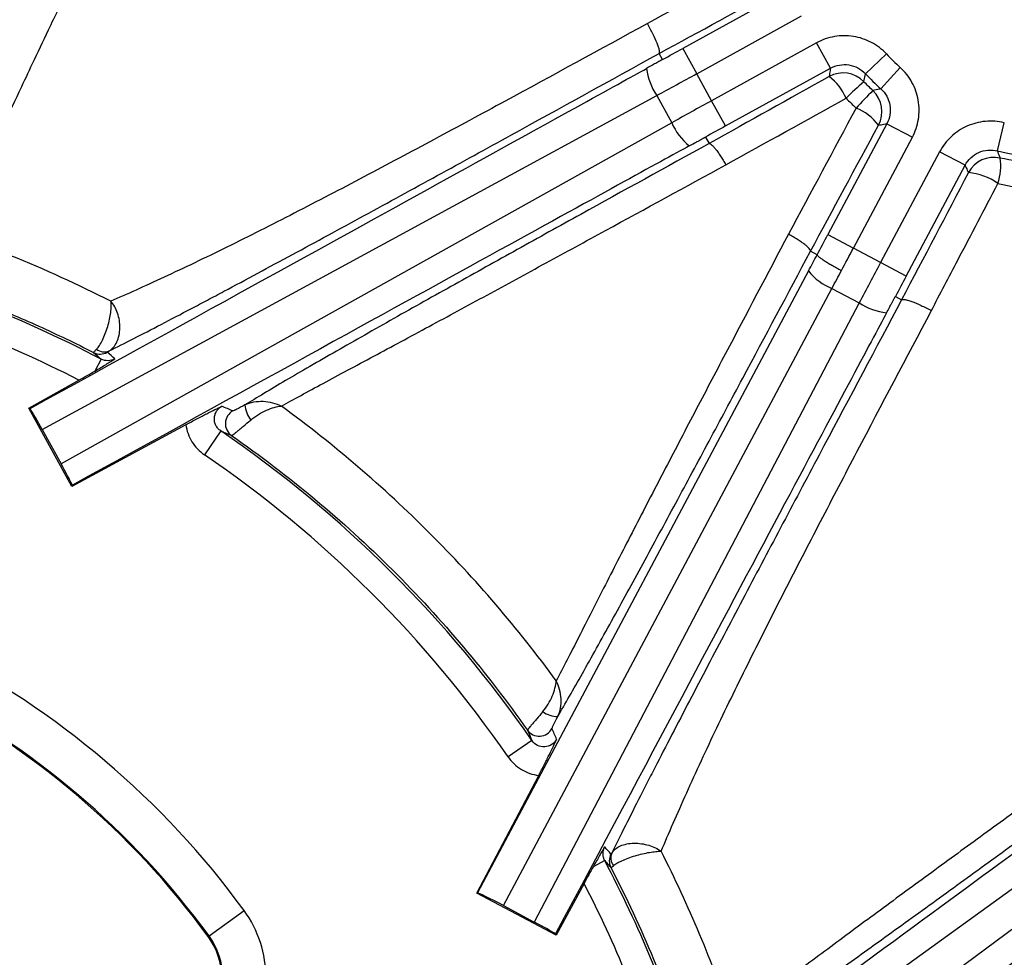
# Model space of a CAD drawing. Units: millimetres. Extents: x 0 to 297, y 0 to 210.
# Drawn here: x 264 to 271, y 129 to 135 of the extents above; entities that cross this region are included whole.
import ezdxf

# ---------------------------------------------------------------- set-up
doc = ezdxf.new("R2010")
doc.units = ezdxf.units.MM
doc.layers.add('DEFAULT', color=179, linetype='Continuous')
doc.styles.add('SLDTEXTSTYLE3', font='TXT', dxfattribs={"width": 0.75})
doc.dimstyles.new('SLDDIMSTYLE4', dxfattribs={"dimtxt": 3.5, "dimasz": 3.302, "dimexe": 0, "dimexo": 0.0625, "dimgap": 0.875, "dimtad": 1, "dimdec": 0, "dimlfac": 10, "dimrnd": 1e-09, "dimzin": 12, "dimdsep": 46, "dimtxsty": 'SLDTEXTSTYLE3', "dimsah": 1, "dimcen": 0.09, "dimadec": 0, "dimazin": 3, "dimtfac": 1, "dimtdec": 0, "dimtmove": 0, "dimatfit": 0, "dimfxl": 1, "dimfrac": 2, "dimtolj": 1, "dimtzin": 12, "dimarcsym": 0})

# ---------------------------------------------------------------- blocks, each defined once
blk = doc.blocks.new('_D_10')
at = {"layer": 'DEFAULT', "transparency": 16777216}
for p, q in [((245.5806, 122.453), (245.5806, 153.1442)), ((275.671, 122.453), (275.671, 153.1442)), ((245.5806, 152.1442), (239.2306, 152.1442)), ((245.5806, 152.1442), (275.671, 152.1442)), ((275.671, 152.1442), (282.021, 152.1442))]:
    blk.add_line(p, q, dxfattribs=at)
for points in [[(245.5806, 152.1442), (242.2786, 152.6522), (242.2786, 151.6362)], [(275.671, 152.1442), (278.973, 151.6362), (278.973, 152.6522)]]:
    blk.add_solid(points, dxfattribs=at)
at = {"layer": 'DEFAULT', "transparency": 16777216, "insert": (256.9885, 156.6559), "char_height": 3.5, "attachment_point": 1, "rotation": 360, "style": 'SLDTEXTSTYLE3'}
blk.add_mtext('301', dxfattribs=at)

msp = doc.modelspace()

# ---------------------------------------------------------------- linework, layer by layer
at = {"color": 7, "linetype": 'Continuous', "lineweight": 25}
for p, q in [((269.2322, 135.2595), (268.5058, 134.8591)), ((268.6023, 134.684), (269.3286, 135.0844)), ((268.5058, 134.8591), (268.6023, 134.684)), ((269.4318, 134.8972), (268.7055, 134.4969)), ((269.5283, 134.7222), (269.4318, 134.8972)), ((268.3664, 134.7826), (268.3432, 134.8244)), ((269.7707, 134.6838), (269.9166, 134.8204)), ((268.802, 134.3218), (269.5283, 134.7222)), ((269.877, 134.579), (270.0115, 134.7269)), ((268.7055, 134.4969), (268.6023, 134.684)), ((264.0708, 132.2181), (268.3252, 134.5322)), ((268.3252, 134.5322), (268.4291, 134.3437)), ((268.802, 134.3218), (268.7055, 134.4969)), ((268.4291, 134.3437), (264.2008, 131.9821)), ((269.9191, 134.3372), (269.5107, 133.5694)), ((269.9191, 134.3372), (270.0955, 134.2434)), ((270.6847, 134.1495), (270.7322, 134.3436)), ((268.6628, 134.2449), (268.6875, 134.1998)), ((269.6871, 133.4755), (270.0955, 134.2434)), ((270.2842, 134.143), (269.8758, 133.3752)), ((270.4607, 134.0492), (270.2842, 134.143)), ((270.0523, 133.2813), (270.4607, 134.0492)), ((269.5107, 133.5694), (269.6871, 133.4755)), ((269.4358, 133.4291), (269.3899, 133.4534)), ((269.8758, 133.3752), (269.6871, 133.4755)), ((270.0523, 133.2813), (269.8758, 133.3752)), ((269.3765, 133.3174), (267.0849, 129.0085)), ((267.2646, 128.9207), (269.5387, 133.1966)), ((269.5387, 133.1966), (269.7282, 133.0958)), ((269.7282, 133.0958), (267.4779, 128.8072)), ((269.9779, 133.1408), (270.0213, 133.1175)), ((264.4782, 132.7068), (264.4348, 132.6239)), ((263.9768, 132.3669), (264.3246, 132.5612)), ((263.9865, 132.3641), (263.9768, 132.3669)), ((264.2765, 131.8232), (263.9768, 132.3669)), ((264.0708, 132.2181), (264.2008, 131.9821)), ((265.0652, 132.2522), (264.2765, 131.8232)), ((265.3062, 132.2096), (265.1935, 132.0444)), ((264.2793, 131.8329), (264.2765, 131.8232)), ((267.4613, 130.0642), (267.2967, 129.9507)), ((267.08, 129.007), (267.5081, 129.8229)), ((267.7333, 126.8314), (271.6576, 129.6695)), ((271.7848, 129.4958), (267.8924, 126.614)), ((267.9652, 129.2327), (267.8855, 129.1906)), ((267.822, 129.0751), (267.6281, 128.7155)), ((267.0849, 129.0085), (267.08, 129.007)), ((267.6281, 128.7155), (267.08, 129.007)), ((265.2255, 128.7107), (265.4678, 128.8876)), ((267.2646, 128.9207), (267.4779, 128.8072)), ((267.6252, 128.7252), (267.6281, 128.7155)), ((265.2255, 128.7107), (265.2198, 128.7066))]:
    msp.add_line(p, q, dxfattribs=at)
for centre, radius, start, end in [((271.1258, 135.953), 1.8567, 256.25433, 14.60291), ((271.1258, 135.953), 1.6569, 223.12448, 227.73276), ((268.6836, 134.7739), 0.4323, 187.15521, 213.99639), ((269.6158, 134.4889), 0.2001, 44.16936, 118.80469), ((269.3063, 134.3773), 0.3574, 22.48724, 53.40165), ((271.1258, 135.953), 1.8567, 223.12448, 227.73276), ((271.386, 132.7574), 2.4791, 131.00431, 134.88347), ((274.7548, 129.7413), 6.9008, 135.63172, 137.02345), ((269.6844, 134.4212), 0.2001, 332.05254, 46.68704), ((269.5773, 134.1156), 0.3542, 36.73197, 68.70457), ((268.8249, 134.5176), 0.4323, 203.73099, 230.57218), ((270.6604, 133.9041), 0.2001, 77.25373, 151.93449), ((270.293, 134.0493), 0.4145, 342.31855, 6.92571), ((270.4448, 133.5759), 0.4242, 55.01818, 84.72896), ((269.6696, 133.5415), 0.3689, 217.41996, 249.22532), ((260.6258, 125.353), 8.3017, 62.35155, 69.05317), ((269.9645, 133.4578), 0.4323, 236.86084, 263.70203), ((260.6258, 125.353), 8.1017, 62.83588, 69.05317), ((264.4719, 132.8412), 0.1, 242.84054, 299.21827), ((264.5, 132.8392), 0.0829, 230.05356, 294.5833), ((265.4386, 132.2595), 0.1, 118.58563, 235.06779), ((265.6927, 132.4128), 0.2197, 186.21997, 215.61658), ((260.6258, 125.353), 8.3017, 34.57523, 55.68223), ((260.6258, 125.353), 8.1017, 34.57523, 55.68223), ((260.6258, 125.353), 5.9948, 36.12893, 143.87107), ((260.6258, 125.353), 5.6949, 36.12893, 143.87107), ((260.6258, 125.353), 5.6878, 36.12893, 143.87107), ((267.6399, 130.4074), 0.1762, 234.10775, 269.96576), ((267.5115, 130.1945), 0.1, 215.17447, 332.27039), ((268.0967, 129.2301), 0.1, 151.63812, 207.40137), ((268.095, 129.2504), 0.0874, 154.86291, 217.53406), ((260.6258, 125.353), 8.3017, 17.34961, 27.86161), ((260.6258, 125.353), 8.1017, 17.34961, 27.34954), ((264.8258, 128.419), 0.7948, 0, 36.12893), ((264.8258, 128.419), 0.4878, 0, 36.12893), ((264.8258, 128.419), 0.4949, 0, 36.12893)]:
    msp.add_arc(centre, radius, start, end, dxfattribs=at)
for centre, major_axis, ratio, start_param, end_param in [((268.4755, 134.9141), (1.5764, 0.8689), 0.034921, 4.623936, 4.712389), ((236.9988, 117.4927), (31.3677, 17.2897), 0.000197, 5.748268, 6.198603), ((268.572, 134.7391), (1.7515, 0.9655), 0.031429, 4.553734, 4.712389), ((268.7358, 134.4418), (1.7515, 0.9655), 0.031429, 1.570796, 1.729452), ((268.8323, 134.2668), (1.5764, 0.8689), 0.034921, 1.570796, 1.65925), ((237.2953, 116.9549), (31.3675, 17.2901), 0.000197, 0.084583, 0.534917), ((269.4552, 133.5989), (0.8452, 1.5892), 0.034921, 4.623936, 4.712389), ((269.4539, 133.5983), (0.8363, 1.5939), 0.03492, 4.553538, 4.624361), ((269.6316, 133.505), (0.9391, 1.7658), 0.031429, 4.624247, 4.712389), ((269.9313, 133.3456), (0.9391, 1.7658), 0.031429, 1.570796, 1.729452), ((269.6309, 133.5055), (0.9303, 1.7705), 0.031428, 4.553576, 4.624089), ((270.1078, 133.2518), (0.8452, 1.5892), 0.034921, 1.570796, 1.65925), ((253.1593, 101.518), (16.8185, 31.6229), 0.000197, 0.084583, 0.534917), ((259.7319, 126.9537), (-3.7723, 6.7541), 0.96827, 5.063795, 5.072893), ((264.0644, 132.2148), (-0.0966, 0.1752), 0.035563, 4.711306, 5.712717), ((261.7702, 123.2493), (-4.7701, 8.7695), 0.96827, 5.390463, 5.398883), ((264.1947, 131.9785), (-0.0965, 0.1752), 0.035563, 3.712061, 4.713472), ((258.5006, 126.4682), (8.8583, -4.648), 0.96827, 0.875213, 0.883371), ((242.7616, 108.772), (28.9051, 21.151), 0.000197, 5.748268, 6.198603), ((243.1243, 108.2763), (28.9048, 21.1514), 0.000197, 0.084583, 0.534917), ((262.2351, 124.4856), (6.7913, -3.6608), 0.96827, 1.198207, 1.206765), ((267.2612, 128.9144), (0.1766, -0.0939), 0.035564, 1.570796, 3.106242), ((267.4748, 128.8009), (0.1766, -0.0939), 0.035563, 0.570468, 1.571879)]:
    msp.add_ellipse(centre, major_axis=major_axis, ratio=ratio, start_param=start_param, end_param=end_param, dxfattribs=at)
for points, knots in [([(266.6725, 140.4904), (267.1279, 140.4874), (267.5833, 140.4822), (268.2663, 140.4699), (268.4939, 140.465), (268.9492, 140.4527), (269.1767, 140.4452), (269.6318, 140.4261), (269.8595, 140.4143), (270.3135, 140.3833), (270.5399, 140.3641), (271.2158, 140.2878), (271.662, 140.2118), (272.2091, 140.0546), (272.3179, 140.02), (272.4803, 139.963), (272.5344, 139.9431), (272.6415, 139.9017), (272.6946, 139.8802), (272.9579, 139.7686), (273.1615, 139.6662), (273.4546, 139.49), (273.5502, 139.4275), (273.737, 139.2942), (273.8284, 139.2231), (274.0898, 139.0008), (274.249, 138.8391), (274.4649, 138.5763), (274.5331, 138.4853), (274.6297, 138.3438), (274.661, 138.2958), (274.7216, 138.1981), (274.7511, 138.1484), (274.8922, 137.8983), (274.9875, 137.6915), (275.151, 137.2674), (275.2191, 137.0502), (275.3059, 136.7185), (275.3323, 136.6067), (275.3803, 136.3827), (275.402, 136.2705), (275.461, 135.9332), (275.4925, 135.7074), (275.5442, 135.2548), (275.5645, 135.0278), (275.6135, 134.3457), (275.6308, 133.8891), (275.6531, 132.9757), (275.6581, 132.5189), (275.6649, 131.6052), (275.6664, 131.1484), (275.6696, 129.7779), (275.67, 128.8642), (275.6707, 127.0369), (275.6708, 126.1233), (275.671, 125.2096)], [0, 0, 0, 0, 0.0625, 0.0625, 0.09375, 0.09375, 0.125, 0.125, 0.15625, 0.15625, 0.1875, 0.1875, 0.25, 0.25, 0.265625, 0.265625, 0.273437, 0.273437, 0.28125, 0.28125, 0.3125, 0.3125, 0.328125, 0.328125, 0.34375, 0.34375, 0.375, 0.375, 0.390625, 0.390625, 0.398437, 0.398437, 0.40625, 0.40625, 0.4375, 0.4375, 0.46875, 0.46875, 0.484375, 0.484375, 0.5, 0.5, 0.53125, 0.53125, 0.5625, 0.5625, 0.625, 0.625, 0.6875, 0.6875, 0.75, 0.75, 0.875, 0.875, 1, 1, 1, 1]), ([(275.4711, 125.2096), (275.4709, 126.1102), (275.4708, 127.0107), (275.4701, 128.8119), (275.4698, 129.7125), (275.4668, 131.0633), (275.4654, 131.5136), (275.4593, 132.4142), (275.4547, 132.8645), (275.4348, 133.7648), (275.4194, 134.2151), (275.3751, 134.8879), (275.3568, 135.1117), (275.3098, 135.5584), (275.2811, 135.7812), (275.2271, 136.1141), (275.2072, 136.2249), (275.1631, 136.446), (275.1388, 136.5565), (275.0584, 136.8855), (274.995, 137.1011), (274.8421, 137.5223), (274.7526, 137.7279), (274.5921, 138.0263), (274.534, 138.1245), (274.4102, 138.3134), (274.3445, 138.4045), (274.1356, 138.6672), (273.9807, 138.8284), (273.7677, 139.0127), (273.7242, 139.0487), (273.6352, 139.119), (273.5897, 139.1533), (273.452, 139.2527), (273.3579, 139.3146), (273.0693, 139.489), (272.8685, 139.5899), (272.6087, 139.6994), (272.5563, 139.7205), (272.4505, 139.761), (272.3972, 139.7805), (272.237, 139.8362), (272.1296, 139.8699), (271.59, 140.0227), (271.1498, 140.0954), (270.4832, 140.1686), (270.26, 140.187), (269.8123, 140.2167), (269.5879, 140.228), (269.1394, 140.2465), (268.9151, 140.2537), (268.4664, 140.2657), (268.242, 140.2705), (267.5689, 140.2825), (267.12, 140.2875), (266.6711, 140.2905)], [0, 0, 0, 0, 0.125, 0.125, 0.25, 0.25, 0.3125, 0.3125, 0.375, 0.375, 0.4375, 0.4375, 0.46875, 0.46875, 0.5, 0.5, 0.515625, 0.515625, 0.53125, 0.53125, 0.5625, 0.5625, 0.59375, 0.59375, 0.609375, 0.609375, 0.625, 0.625, 0.65625, 0.65625, 0.664062, 0.664062, 0.671875, 0.671875, 0.6875, 0.6875, 0.71875, 0.71875, 0.726562, 0.726562, 0.734375, 0.734375, 0.75, 0.75, 0.8125, 0.8125, 0.84375, 0.84375, 0.875, 0.875, 0.90625, 0.90625, 0.9375, 0.9375, 1, 1, 1, 1]), ([(266.3641, 139.6205), (266.3076, 139.5023), (266.1982, 139.2735), (265.967, 138.7915), (265.661, 138.1579), (265.277, 137.3711), (264.8694, 136.5421), (264.5452, 135.8824), (264.3363, 135.452), (264.2226, 135.2164), (264.1202, 135.0027), (264.0083, 134.7671), (263.9339, 134.6093), (263.8859, 134.5071), (263.855, 134.4413), (263.8225, 134.3719), (263.8006, 134.3252), (263.7893, 134.3011)], [0, 0, 0, 0, 0.065703, 0.127266, 0.268008, 0.418115, 0.565033, 0.729946, 0.78686, 0.807915, 0.863752, 0.909028, 0.944789, 0.957273, 0.970633, 0.984871, 1, 1, 1, 1]), ([(270.688, 133.9234), (270.8644, 133.8835), (271.0413, 133.8669), (271.2632, 133.8738), (271.3076, 133.8766), (271.3965, 133.8851), (271.4411, 133.8908), (271.5733, 133.9119), (271.6597, 133.9314), (271.8289, 133.9811), (271.9119, 134.0112), (272.0743, 134.0821), (272.1542, 134.1232), (272.3821, 134.2597), (272.5208, 134.3686), (272.6772, 134.5277), (272.7076, 134.5607), (272.7657, 134.6281), (272.7936, 134.6627), (272.8739, 134.7686), (272.9227, 134.8425), (272.9889, 134.9582), (273.0099, 134.9976), (273.0493, 135.078), (273.0678, 135.1192), (273.1191, 135.2437), (273.1476, 135.3282), (273.1938, 135.5003), (273.2114, 135.5879), (273.2293, 135.7215), (273.2339, 135.7666), (273.2401, 135.8568), (273.2417, 135.9018), (273.2426, 136.1262), (273.2205, 136.3041), (273.1751, 136.4801)], [0, 0, 0, 0, 0.125, 0.125, 0.15625, 0.15625, 0.1875, 0.1875, 0.25, 0.25, 0.3125, 0.3125, 0.375, 0.375, 0.5, 0.5, 0.53125, 0.53125, 0.5625, 0.5625, 0.625, 0.625, 0.65625, 0.65625, 0.6875, 0.6875, 0.75, 0.75, 0.8125, 0.8125, 0.84375, 0.84375, 0.875, 0.875, 1, 1, 1, 1]), ([(272.9479, 136.4116), (272.9884, 136.2525), (273.0074, 136.0918), (273.0056, 135.8892), (273.0039, 135.8486), (272.9979, 135.7672), (272.9936, 135.7266), (272.9769, 135.6061), (272.9607, 135.5272), (272.9184, 135.3721), (272.8924, 135.296), (272.8459, 135.1839), (272.829, 135.1468), (272.7934, 135.0744), (272.7745, 135.039), (272.7147, 134.9348), (272.6706, 134.8683), (272.5984, 134.7728), (272.5733, 134.7417), (272.5209, 134.681), (272.4936, 134.6513), (272.3531, 134.5077), (272.2286, 134.4093), (272.024, 134.2857), (271.9524, 134.2483), (271.8065, 134.1838), (271.732, 134.1563), (271.5799, 134.1108), (271.5023, 134.0927), (271.3834, 134.0731), (271.3432, 134.0677), (271.2632, 134.0597), (271.2232, 134.057), (271.0234, 134.0497), (270.8638, 134.0639), (270.7045, 134.0993)], [0, 0, 0, 0, 0.125, 0.125, 0.15625, 0.15625, 0.1875, 0.1875, 0.25, 0.25, 0.3125, 0.3125, 0.34375, 0.34375, 0.375, 0.375, 0.4375, 0.4375, 0.46875, 0.46875, 0.5, 0.5, 0.625, 0.625, 0.6875, 0.6875, 0.75, 0.75, 0.8125, 0.8125, 0.84375, 0.84375, 0.875, 0.875, 1, 1, 1, 1]), ([(268.2609, 135.0315), (267.9318, 134.8511), (267.6031, 134.6713), (267.1118, 134.4047), (266.9483, 134.3164), (266.6224, 134.1414), (266.4599, 134.0547), (266.2173, 133.9265), (266.1366, 133.8841), (265.9757, 133.8001), (265.8954, 133.7585), (265.6572, 133.6361), (265.5013, 133.5573), (265.274, 133.4453), (265.1993, 133.409), (265.053, 133.3389), (264.9823, 133.3056), (264.7789, 133.2111), (264.6549, 133.1553), (264.5463, 133.1076)], [0, 0, 0, 0, 0.25, 0.25, 0.375, 0.375, 0.5, 0.5, 0.5625, 0.5625, 0.625, 0.625, 0.75, 0.75, 0.8125, 0.8125, 0.875, 0.875, 1, 1, 1, 1]), ([(268.3432, 134.8244), (268.3447, 134.8258), (268.3455, 134.8284), (268.3457, 134.8359), (268.3451, 134.8409), (268.3425, 134.8529), (268.3406, 134.86), (268.3353, 134.876), (268.332, 134.885), (268.3205, 134.9139), (268.3105, 134.9363), (268.2875, 134.983), (268.2743, 135.008), (268.2609, 135.0315)], [0, 0, 0, 0, 0.125, 0.125, 0.25, 0.25, 0.375, 0.375, 0.5, 0.5, 0.75, 0.75, 1, 1, 1, 1]), ([(269.9166, 134.8204), (269.9014, 134.8366), (269.885, 134.8514), (269.8501, 134.8781), (269.8315, 134.89), (269.7728, 134.9211), (269.731, 134.9351), (269.6434, 134.9489), (269.5995, 134.9486), (269.5121, 134.9332), (269.4707, 134.9187), (269.4318, 134.8972)], [0, 0, 0, 0, 0.125, 0.125, 0.25, 0.25, 0.5, 0.5, 0.75, 0.75, 1, 1, 1, 1]), ([(264.5346, 132.7638), (264.5868, 132.7897), (264.6436, 132.8183), (264.7638, 132.8796), (264.8275, 132.9124), (264.9611, 132.9819), (265.031, 133.0186), (265.1401, 133.0762), (265.1773, 133.0959), (265.2524, 133.1357), (265.2903, 133.1559), (265.4819, 133.2581), (265.6408, 133.3436), (265.9663, 133.5196), (266.1331, 133.6103), (266.4679, 133.7929), (266.6365, 133.8851), (266.9751, 134.0708), (267.1452, 134.1642), (267.6568, 134.4457), (267.9998, 134.6348), (268.3432, 134.8244)], [0, 0, 0, 0, 0.0625, 0.0625, 0.125, 0.125, 0.1875, 0.1875, 0.21875, 0.21875, 0.25, 0.25, 0.375, 0.375, 0.5, 0.5, 0.625, 0.625, 0.75, 0.75, 1, 1, 1, 1]), ([(268.3664, 134.7826), (268.3664, 134.7825), (268.3659, 134.7822), (268.3649, 134.7816), (268.3643, 134.7813), (268.3627, 134.7803), (268.3615, 134.7797), (268.3581, 134.7777), (268.3557, 134.7764), (268.3487, 134.7725), (268.344, 134.7698), (268.3299, 134.7619), (268.3205, 134.7567), (268.2922, 134.7409), (268.2734, 134.7305), (268.2547, 134.7201)], [0, 0, 0, 0, 0.015625, 0.015625, 0.03125, 0.03125, 0.0625, 0.0625, 0.125, 0.125, 0.25, 0.25, 0.5, 0.5, 1, 1, 1, 1]), ([(269.5283, 134.7222), (269.5264, 134.7101), (269.5245, 134.698), (269.5226, 134.6859), (269.5215, 134.6787), (269.5205, 134.6715), (269.5194, 134.6643)], [0.00193209, 0.00193209, 0.00193209, 0.00193209, 0.01025564, 0.01025564, 0.01025564, 0.01524117, 0.01524117, 0.01524117, 0.01524117]), ([(269.5283, 134.7222), (269.5477, 134.7329), (269.5684, 134.7402), (269.6121, 134.7479), (269.6341, 134.7481), (269.6779, 134.7412), (269.6988, 134.7342), (269.7379, 134.7134), (269.7555, 134.7), (269.7707, 134.6838)], [0, 0, 0, 0, 0.25, 0.25, 0.5, 0.5, 0.75, 0.75, 1, 1, 1, 1]), ([(270.0955, 134.2434), (270.106, 134.263), (270.1146, 134.2832), (270.1286, 134.3249), (270.1339, 134.3464), (270.1444, 134.412), (270.144, 134.456), (270.1288, 134.5434), (270.1143, 134.5848), (270.0715, 134.6626), (270.0443, 134.697), (270.0115, 134.7269)], [0, 0, 0, 0, 0.125, 0.125, 0.25, 0.25, 0.5, 0.5, 0.75, 0.75, 1, 1, 1, 1]), ([(269.7594, 134.6283), (269.76, 134.6316), (269.7607, 134.6349), (269.7613, 134.6381), (269.7644, 134.6533), (269.7675, 134.6685), (269.7707, 134.6838)], [0.00164386, 0.00164386, 0.00164386, 0.00164386, 0.004, 0.004, 0.004, 0.01495207, 0.01495207, 0.01495207, 0.01495207]), ([(269.877, 134.579), (269.8742, 134.5784), (269.8713, 134.5777), (269.8684, 134.5771), (269.8528, 134.5736), (269.8373, 134.5702), (269.8217, 134.5669)], [0.00193196, 0.00193196, 0.00193196, 0.00193196, 0.004, 0.004, 0.004, 0.01525162, 0.01525162, 0.01525162, 0.01525162]), ([(269.877, 134.579), (269.8935, 134.5641), (269.9071, 134.5469), (269.9285, 134.508), (269.9358, 134.4873), (269.9434, 134.4436), (269.9435, 134.4215), (269.9365, 134.3778), (269.9295, 134.3568), (269.9191, 134.3372)], [0, 0, 0, 0, 0.25, 0.25, 0.5, 0.5, 0.75, 0.75, 1, 1, 1, 1]), ([(269.8612, 134.3274), (269.8737, 134.3295), (269.8863, 134.3316), (269.8988, 134.3337), (269.9056, 134.3349), (269.9123, 134.3361), (269.9191, 134.3372)], [0.00188837, 0.00188837, 0.00188837, 0.00188837, 0.01055482, 0.01055482, 0.01055482, 0.01520891, 0.01520891, 0.01520891, 0.01520891]), ([(270.7322, 134.3436), (270.7106, 134.3489), (270.6888, 134.3523), (270.645, 134.3556), (270.6229, 134.3554), (270.5567, 134.3494), (270.5141, 134.3382), (270.4332, 134.302), (270.3966, 134.2777), (270.3318, 134.217), (270.3051, 134.1823), (270.2842, 134.143)], [0, 0, 0, 0, 0.125, 0.125, 0.25, 0.25, 0.5, 0.5, 0.75, 0.75, 1, 1, 1, 1]), ([(268.5503, 134.1837), (268.5626, 134.1905), (268.575, 134.1972), (268.5874, 134.204), (268.5956, 134.2085), (268.6039, 134.213), (268.6122, 134.2175), (268.6178, 134.2206), (268.6233, 134.2236), (268.6289, 134.2266), (268.6326, 134.2287), (268.6364, 134.2307), (268.6401, 134.2327), (268.6426, 134.2341), (268.6452, 134.2354), (268.6477, 134.2368), (268.6494, 134.2377), (268.6511, 134.2386), (268.6527, 134.2395), (268.6539, 134.2402), (268.655, 134.2408), (268.6562, 134.2414), (268.657, 134.2418), (268.6577, 134.2422), (268.6585, 134.2426), (268.659, 134.2429), (268.6595, 134.2432), (268.6601, 134.2435), (268.6604, 134.2436), (268.6608, 134.2438), (268.6611, 134.244), (268.6615, 134.2442), (268.6619, 134.2444), (268.6622, 134.2446), (268.6623, 134.2446), (268.6624, 134.2447), (268.6625, 134.2447), (268.6626, 134.2448), (268.6627, 134.2448), (268.6628, 134.2448), (268.6628, 134.2449), (268.6628, 134.2449), (268.6628, 134.2449)], [0, 0, 0, 0, 0.000423575, 0.000423575, 0.000423575, 0.000706849, 0.000706849, 0.000706849, 0.000896801, 0.000896801, 0.000896801, 0.001024451, 0.001024451, 0.001024451, 0.001110426, 0.001110426, 0.001110426, 0.001168495, 0.001168495, 0.001168495, 0.001207871, 0.001207871, 0.001207871, 0.001234723, 0.001234723, 0.001234723, 0.001253189, 0.001253189, 0.001253189, 0.001266048, 0.001266048, 0.001266048, 0.001279781, 0.001279781, 0.001279781, 0.00128533, 0.00128533, 0.00128533, 0.00129099, 0.00129099, 0.00129099, 0.00129416, 0.00129416, 0.00129416, 0.00129416]), ([(268.6875, 134.1998), (268.39, 134.0358), (268.0934, 133.872), (267.6521, 133.6278), (267.5057, 133.5466), (267.2147, 133.385), (267.0702, 133.3045), (266.8557, 133.1846), (266.7844, 133.1447), (266.6435, 133.0656), (266.5739, 133.0265), (266.3683, 132.9105), (266.2355, 132.8351), (266.0455, 132.7263), (265.9834, 132.6906), (265.8653, 132.6221), (265.809, 132.5893), (265.7025, 132.5266), (265.6522, 132.4967), (265.5581, 132.4403), (265.5142, 132.4136), (265.4743, 132.389)], [0, 0, 0, 0, 0.25, 0.25, 0.375, 0.375, 0.5, 0.5, 0.5625, 0.5625, 0.625, 0.625, 0.75, 0.75, 0.8125, 0.8125, 0.875, 0.875, 0.9375, 0.9375, 1, 1, 1, 1]), ([(268.6875, 134.1998), (268.6914, 134.2009), (268.6974, 134.1982), (268.7091, 134.1883), (268.7134, 134.1841), (268.7228, 134.174), (268.7279, 134.168), (268.7386, 134.1545), (268.7442, 134.1471), (268.7557, 134.131), (268.7618, 134.1221), (268.774, 134.1037), (268.7801, 134.094), (268.7924, 134.0739), (268.7986, 134.0634), (268.8046, 134.0529)], [0, 0, 0, 0, 0.25, 0.25, 0.375, 0.375, 0.5, 0.5, 0.625, 0.625, 0.75, 0.75, 0.875, 0.875, 1, 1, 1, 1]), ([(270.4607, 134.0492), (270.4711, 134.0688), (270.4844, 134.0862), (270.5168, 134.1165), (270.5351, 134.1287), (270.5756, 134.1469), (270.5969, 134.1524), (270.641, 134.1564), (270.6631, 134.1548), (270.6847, 134.1495)], [0, 0, 0, 0, 0.25, 0.25, 0.5, 0.5, 0.75, 0.75, 1, 1, 1, 1]), ([(270.7045, 134.0993), (270.7033, 134.1023), (270.7021, 134.1053), (270.7009, 134.1083), (270.6954, 134.122), (270.69, 134.1357), (270.6847, 134.1495)], [0.00171168, 0.00171168, 0.00171168, 0.00171168, 0.004, 0.004, 0.004, 0.01439329, 0.01439329, 0.01439329, 0.01439329]), ([(265.7271, 132.3808), (265.8109, 132.4278), (265.9079, 132.4806), (266.0697, 132.5678), (266.1264, 132.5983), (266.2442, 132.6615), (266.3047, 132.6939), (266.4897, 132.7933), (266.6179, 132.8623), (266.8149, 132.9687), (266.8815, 133.0047), (267.0155, 133.0773), (267.0829, 133.1139), (267.2857, 133.224), (267.422, 133.2981), (267.6959, 133.4473), (267.8335, 133.5224), (268.2479, 133.7485), (268.5259, 133.9005), (268.8046, 134.0529)], [0, 0, 0, 0, 0.125, 0.125, 0.1875, 0.1875, 0.25, 0.25, 0.375, 0.375, 0.4375, 0.4375, 0.5, 0.5, 0.625, 0.625, 0.75, 0.75, 1, 1, 1, 1]), ([(270.4607, 134.0492), (270.4657, 134.038), (270.4707, 134.0268), (270.4758, 134.0157), (270.4784, 134.0099), (270.4811, 134.0041), (270.4837, 133.9983)], [0.00193209, 0.00193209, 0.00193209, 0.00193209, 0.01025564, 0.01025564, 0.01025564, 0.01461454, 0.01461454, 0.01461454, 0.01461454]), ([(270.2272, 133.0425), (270.2881, 133.1592), (270.3492, 133.276), (270.4103, 133.3928), (270.5028, 133.5697), (270.5953, 133.7466), (270.688, 133.9234)], [0, 0, 0, 0, 0.00400001, 0.00400001, 0.00400001, 0.010057, 0.010057, 0.010057, 0.010057]), ([(269.2377, 133.5722), (269.0916, 133.2958), (268.9461, 133.0198), (268.7295, 132.6078), (268.6576, 132.4707), (268.5147, 132.1977), (268.4437, 132.0617), (268.3038, 131.7928), (268.2348, 131.6597), (268.0998, 131.3979), (268.0338, 131.2691), (267.9378, 131.0809), (267.9063, 131.0189), (267.8449, 130.898), (267.8153, 130.8395), (267.7297, 130.6712), (267.6772, 130.5684), (267.6298, 130.4779)], [0, 0, 0, 0, 0.25, 0.25, 0.375, 0.375, 0.5, 0.5, 0.625, 0.625, 0.75, 0.75, 0.8125, 0.8125, 0.875, 0.875, 1, 1, 1, 1]), ([(269.3899, 133.4534), (269.3911, 133.4576), (269.3882, 133.4638), (269.3779, 133.476), (269.3736, 133.4804), (269.363, 133.49), (269.3568, 133.4952), (269.3429, 133.5061), (269.3352, 133.5117), (269.3184, 133.5235), (269.3092, 133.5296), (269.2901, 133.5418), (269.2802, 133.5479), (269.2593, 133.5602), (269.2485, 133.5663), (269.2377, 133.5722)], [0, 0, 0, 0, 0.25, 0.25, 0.375, 0.375, 0.5, 0.5, 0.625, 0.625, 0.75, 0.75, 0.875, 0.875, 1, 1, 1, 1]), ([(267.6398, 130.2311), (267.6651, 130.2741), (267.6924, 130.3211), (267.7497, 130.4209), (267.8099, 130.5267), (267.8751, 130.6432), (267.9425, 130.7645), (267.9776, 130.8278), (268.0841, 131.0212), (268.157, 131.1548), (268.3054, 131.4278), (268.3808, 131.5673), (268.5332, 131.8502), (268.6103, 131.9937), (268.7653, 132.2829), (268.8431, 132.4282), (269.0768, 132.8656), (269.2332, 133.1591), (269.3899, 133.4534)], [0, 0, 0, 0, 0.0625, 0.0625, 0.125, 0.1875, 0.1875, 0.25, 0.25, 0.375, 0.375, 0.5, 0.5, 0.625, 0.625, 0.75, 0.75, 1, 1, 1, 1]), ([(269.4358, 133.4291), (269.4357, 133.4279), (269.4366, 133.4261), (269.4407, 133.4215), (269.4438, 133.4186), (269.452, 133.4119), (269.4571, 133.4081), (269.4692, 133.3996), (269.4762, 133.3948), (269.4917, 133.3848), (269.5002, 133.3795), (269.5185, 133.3683), (269.5284, 133.3625), (269.5489, 133.3506), (269.5595, 133.3446), (269.5817, 133.3323), (269.593, 133.3262), (269.6043, 133.3202)], [0, 0, 0, 0, 0.125, 0.125, 0.25, 0.25, 0.375, 0.375, 0.5, 0.5, 0.625, 0.625, 0.75, 0.75, 0.875, 0.875, 1, 1, 1, 1]), ([(263.6575, 133.0987), (263.7883, 133.0476), (263.9178, 132.9932), (264.1743, 132.8776), (264.301, 132.8166), (264.4263, 132.7522)], [0, 0, 0, 0, 0.5, 0.5, 1, 1, 1, 1]), ([(264.4468, 132.7756), (264.4534, 132.7825), (264.4601, 132.7913), (264.4741, 132.8127), (264.481, 132.8251), (264.5013, 132.8664), (264.514, 132.8993), (264.5337, 132.9661), (264.5408, 133.0001), (264.5465, 133.0452), (264.5476, 133.0595), (264.5482, 133.0856), (264.5476, 133.0975), (264.5463, 133.1076)], [0, 0, 0, 0, 0.125, 0.125, 0.25, 0.25, 0.5, 0.5, 0.75, 0.75, 0.875, 0.875, 1, 1, 1, 1]), ([(264.5346, 132.7638), (264.5452, 132.7702), (264.555, 132.7787), (264.5728, 132.7998), (264.5806, 132.8121), (264.6, 132.8538), (264.6073, 132.8876), (264.6088, 132.9568), (264.6031, 132.9925), (264.587, 133.0403), (264.5803, 133.0555), (264.5647, 133.0836), (264.5558, 133.0965), (264.5463, 133.1076)], [0, 0, 0, 0, 0.125, 0.125, 0.25, 0.25, 0.5, 0.5, 0.75, 0.75, 0.875, 0.875, 1, 1, 1, 1]), ([(270.0213, 133.1175), (269.8415, 132.7794), (269.6618, 132.4416), (269.3938, 131.9365), (269.3047, 131.7685), (269.1272, 131.4333), (269.039, 131.2664), (268.8647, 130.9359), (268.7785, 130.7721), (268.6093, 130.4491), (268.5262, 130.2899), (268.4053, 130.0566), (268.3656, 129.9798), (268.3073, 129.8664), (268.2881, 129.8288), (268.25, 129.7545), (268.2313, 129.7177), (268.1399, 129.5378), (268.0735, 129.4053), (268.0159, 129.2875)], [0, 0, 0, 0, 0.25, 0.25, 0.375, 0.375, 0.5, 0.5, 0.625, 0.625, 0.75, 0.75, 0.8125, 0.8125, 0.84375, 0.84375, 0.875, 0.875, 1, 1, 1, 1]), ([(269.9171, 133.0281), (269.9237, 133.0405), (269.9304, 133.0529), (269.937, 133.0653), (269.9415, 133.0736), (269.9459, 133.082), (269.9504, 133.0903), (269.9534, 133.0959), (269.9564, 133.1014), (269.9594, 133.107), (269.9614, 133.1107), (269.9635, 133.1145), (269.9655, 133.1182), (269.9669, 133.1207), (269.9682, 133.1233), (269.9696, 133.1258), (269.9705, 133.1275), (269.9714, 133.1292), (269.9723, 133.1309), (269.973, 133.132), (269.9736, 133.1331), (269.9742, 133.1343), (269.9746, 133.135), (269.9751, 133.1358), (269.9755, 133.1366), (269.9758, 133.1371), (269.976, 133.1376), (269.9763, 133.1381), (269.9765, 133.1385), (269.9767, 133.1388), (269.9769, 133.1392), (269.9771, 133.1395), (269.9773, 133.1399), (269.9775, 133.1402), (269.9776, 133.1403), (269.9776, 133.1404), (269.9777, 133.1405), (269.9778, 133.1406), (269.9778, 133.1407), (269.9778, 133.1408), (269.9779, 133.1408), (269.9779, 133.1408), (269.9779, 133.1408)], [0, 0, 0, 0, 0.000423575, 0.000423575, 0.000423575, 0.000706849, 0.000706849, 0.000706849, 0.000896801, 0.000896801, 0.000896801, 0.001024451, 0.001024451, 0.001024451, 0.001110426, 0.001110426, 0.001110426, 0.001168495, 0.001168495, 0.001168495, 0.001207871, 0.001207871, 0.001207871, 0.001234723, 0.001234723, 0.001234723, 0.001253189, 0.001253189, 0.001253189, 0.001266048, 0.001266048, 0.001266048, 0.001279781, 0.001279781, 0.001279781, 0.00128533, 0.00128533, 0.00128533, 0.00129099, 0.00129099, 0.00129099, 0.00129416, 0.00129416, 0.00129416, 0.00129416]), ([(270.0213, 133.1175), (270.0228, 133.1192), (270.0254, 133.1201), (270.0329, 133.1208), (270.0378, 133.1204), (270.0498, 133.1184), (270.0568, 133.1167), (270.0727, 133.1121), (270.0816, 133.1091), (270.1102, 133.0987), (270.1325, 133.0894), (270.1788, 133.0679), (270.2037, 133.0553), (270.2272, 133.0425)], [0, 0, 0, 0, 0.125, 0.125, 0.25, 0.25, 0.375, 0.375, 0.5, 0.5, 0.75, 0.75, 1, 1, 1, 1]), ([(268.356, 129.2975), (268.4079, 129.4199), (268.4671, 129.5564), (268.5656, 129.7754), (268.5997, 129.85), (268.6695, 130.0005), (268.7054, 130.0766), (268.8153, 130.307), (268.8917, 130.4632), (269.0486, 130.7787), (269.1292, 130.9379), (269.2928, 131.2585), (269.376, 131.4199), (269.5439, 131.7435), (269.6285, 131.9056), (269.8835, 132.3923), (270.0551, 132.7173), (270.2272, 133.0425)], [0, 0, 0, 0, 0.125, 0.125, 0.1875, 0.1875, 0.25, 0.25, 0.375, 0.375, 0.5, 0.5, 0.625, 0.625, 0.75, 0.75, 1, 1, 1, 1]), ([(264.4468, 132.7756), (264.4399, 132.7683), (264.4346, 132.7626), (264.4276, 132.7547), (264.426, 132.7525), (264.4263, 132.7522)], [0, 0, 0, 0, 0.5, 0.5, 1, 1, 1, 1]), ([(264.4348, 132.6239), (264.4645, 132.6412), (264.49, 132.6565), (264.5239, 132.6771), (264.5344, 132.6836), (264.5545, 132.696), (264.5642, 132.702), (264.5736, 132.7079)], [0, 0, 0, 0, 0.5, 0.5, 0.75, 0.75, 1, 1, 1, 1]), ([(264.5736, 132.7079), (264.559, 132.6998), (264.5426, 132.6955), (264.5094, 132.6951), (264.493, 132.699), (264.4782, 132.7068)], [0, 0, 0, 0, 0.5, 0.5, 1, 1, 1, 1]), ([(264.3246, 132.5612), (264.344, 132.572), (264.3629, 132.5826), (264.3998, 132.6037), (264.4181, 132.6142), (264.4348, 132.6239)], [0, 0, 0, 0, 0.5, 0.5, 1, 1, 1, 1]), ([(265.4743, 132.389), (265.493, 132.3988), (265.5132, 132.4056), (265.5564, 132.414), (265.5783, 132.4154), (265.6224, 132.4133), (265.6446, 132.4097), (265.6872, 132.3983), (265.7081, 132.3904), (265.7271, 132.3808)], [0, 0, 0, 0, 0.25, 0.25, 0.5, 0.5, 0.75, 0.75, 1, 1, 1, 1]), ([(265.0652, 132.2522), (265.0914, 132.2665), (265.1171, 132.2802), (265.1663, 132.3061), (265.1891, 132.3179), (265.2308, 132.3391), (265.2492, 132.3483), (265.2834, 132.3651), (265.2992, 132.3727), (265.3145, 132.3801)], [0, 0, 0, 0, 0.25, 0.25, 0.5, 0.5, 0.75, 0.75, 1, 1, 1, 1]), ([(265.3062, 132.2096), (265.2991, 132.2145), (265.2928, 132.2201), (265.2816, 132.2329), (265.2767, 132.2401), (265.2691, 132.2552), (265.2662, 132.2634), (265.2627, 132.2801), (265.262, 132.2886), (265.2628, 132.3058), (265.2643, 132.3142), (265.2694, 132.3305), (265.273, 132.3383), (265.2821, 132.3527), (265.2876, 132.3594), (265.3001, 132.3711), (265.3069, 132.376), (265.3145, 132.3801)], [0, 0, 0, 0, 0.125, 0.125, 0.25, 0.25, 0.375, 0.375, 0.5, 0.5, 0.625, 0.625, 0.75, 0.75, 0.875, 0.875, 1, 1, 1, 1]), ([(265.4743, 132.389), (265.4531, 132.3775), (265.4327, 132.3669), (265.4096, 132.3553), (265.4031, 132.3522), (265.394, 132.3481), (265.3913, 132.3471), (265.3908, 132.3473)], [0, 0, 0, 0, 0.5, 0.5, 0.75, 0.75, 1, 1, 1, 1]), ([(265.5141, 132.2848), (265.5307, 132.299), (265.5483, 132.3118), (265.5855, 132.3349), (265.6041, 132.3446), (265.6411, 132.3608), (265.6596, 132.3672), (265.6947, 132.3766), (265.7117, 132.3796), (265.7271, 132.3808)], [0, 0, 0, 0, 0.25, 0.25, 0.5, 0.5, 0.75, 0.75, 1, 1, 1, 1]), ([(267.6298, 130.4779), (267.3637, 130.8419), (267.0711, 131.1832), (266.5931, 131.6613), (266.4276, 131.8146), (266.0855, 132.1078), (265.909, 132.2477), (265.7271, 132.3808)], [0, 0, 0, 0, 0.5, 0.5, 0.75, 0.75, 1, 1, 1, 1]), ([(265.3814, 132.1775), (265.3822, 132.1772), (265.3862, 132.1797), (265.3966, 132.1874), (265.4007, 132.1905), (265.4104, 132.1981), (265.4159, 132.2025), (265.4279, 132.2123), (265.4345, 132.2176), (265.4486, 132.2293), (265.4561, 132.2356), (265.4795, 132.2553), (265.4966, 132.2697), (265.5141, 132.2848)], [0, 0, 0, 0, 0.25, 0.25, 0.375, 0.375, 0.5, 0.5, 0.625, 0.625, 0.75, 0.75, 1, 1, 1, 1]), ([(265.0652, 132.2522), (265.068, 132.2312), (265.073, 132.2106), (265.0872, 132.1711), (265.0963, 132.1524), (265.1183, 132.1168), (265.1313, 132.1), (265.1601, 132.0699), (265.176, 132.0563), (265.1935, 132.0444)], [0, 0, 0, 0, 0.25, 0.25, 0.5, 0.5, 0.75, 0.75, 1, 1, 1, 1]), ([(265.3062, 132.2096), (265.3062, 132.2096), (265.3063, 132.2096), (265.3063, 132.2096), (265.3171, 132.205), (265.3279, 132.2004), (265.3387, 132.1958), (265.3529, 132.1898), (265.3672, 132.1836), (265.3814, 132.1775)], [0.00198447, 0.00198447, 0.00198447, 0.00198447, 0.002, 0.002, 0.002, 0.01, 0.01, 0.01, 0.02060555, 0.02060555, 0.02060555, 0.02060555]), ([(265.3814, 132.1775), (265.5803, 132.0388), (265.7727, 131.8917), (266.1446, 131.5809), (266.324, 131.4172), (266.6676, 131.0748), (266.8313, 130.8967), (267.1426, 130.527), (267.2903, 130.3354), (267.4298, 130.1369)], [0, 0, 0, 0, 0.25, 0.25, 0.5, 0.5, 0.75, 0.75, 1, 1, 1, 1]), ([(267.5366, 130.2646), (267.5503, 130.2808), (267.5626, 130.2981), (267.5849, 130.3348), (267.5943, 130.3533), (267.6099, 130.3903), (267.6163, 130.4089), (267.6255, 130.4446), (267.6285, 130.462), (267.6298, 130.4779)], [0, 0, 0, 0, 0.25, 0.25, 0.5, 0.5, 0.75, 0.75, 1, 1, 1, 1]), ([(267.6398, 130.2311), (267.649, 130.2492), (267.6553, 130.2688), (267.6628, 130.3106), (267.664, 130.332), (267.6616, 130.3749), (267.658, 130.3966), (267.6469, 130.4384), (267.6391, 130.459), (267.6298, 130.4779)], [0, 0, 0, 0, 0.25, 0.25, 0.5, 0.5, 0.75, 0.75, 1, 1, 1, 1]), ([(267.5366, 130.2646), (267.5218, 130.2471), (267.5077, 130.2304), (267.4884, 130.2075), (267.4822, 130.2002), (267.4707, 130.1865), (267.4654, 130.1802), (267.4557, 130.1686), (267.4513, 130.1634), (267.4437, 130.1542), (267.4404, 130.1503), (267.4325, 130.1407), (267.4298, 130.1372), (267.4298, 130.1369)], [0, 0, 0, 0, 0.25, 0.25, 0.375, 0.375, 0.5, 0.5, 0.625, 0.625, 0.75, 0.75, 1, 1, 1, 1]), ([(267.6001, 130.148), (267.5998, 130.1485), (267.6008, 130.1512), (267.6047, 130.1603), (267.6077, 130.1667), (267.6187, 130.1897), (267.6288, 130.2098), (267.6398, 130.2311)], [0, 0, 0, 0, 0.25, 0.25, 0.5, 0.5, 1, 1, 1, 1]), ([(267.4298, 130.1369), (267.4305, 130.1353), (267.4312, 130.1337), (267.4319, 130.1321), (267.4418, 130.1095), (267.4516, 130.0869), (267.4613, 130.0642)], [0.00880424, 0.00880424, 0.00880424, 0.00880424, 0.01, 0.01, 0.01, 0.02674311, 0.02674311, 0.02674311, 0.02674311]), ([(271.5703, 130.1273), (271.3263, 129.9503), (271.0826, 129.7733), (270.7186, 129.5084), (270.5976, 129.4202), (270.3566, 129.2443), (270.2366, 129.1565), (269.9987, 128.982), (269.8809, 128.8954), (269.6491, 128.7242), (269.5357, 128.6401), (269.3173, 128.4779), (269.2123, 128.3996), (269.0145, 128.2528), (268.9246, 128.1864), (268.8455, 128.1297)], [0, 0, 0, 0, 0.25, 0.25, 0.375, 0.375, 0.5, 0.5, 0.625, 0.625, 0.75, 0.75, 0.875, 0.875, 1, 1, 1, 1]), ([(267.6323, 130.0741), (267.6243, 130.0588), (267.6124, 130.0458), (267.5836, 130.0272), (267.5667, 130.0217), (267.5325, 130.0198), (267.5151, 130.0233), (267.4845, 130.0384), (267.4711, 130.0499), (267.4613, 130.0642)], [0, 0, 0, 0, 0.25, 0.25, 0.5, 0.5, 0.75, 0.75, 1, 1, 1, 1]), ([(267.5081, 129.8229), (267.522, 129.8494), (267.5353, 129.8752), (267.5605, 129.9249), (267.572, 129.9479), (267.5926, 129.9898), (267.6015, 130.0084), (267.6178, 130.0428), (267.6251, 130.0587), (267.6323, 130.0741)], [0, 0, 0, 0, 0.25, 0.25, 0.5, 0.5, 0.75, 0.75, 1, 1, 1, 1]), ([(267.2967, 129.9507), (267.3088, 129.9331), (267.3228, 129.9168), (267.3535, 129.8879), (267.3703, 129.8751), (267.4069, 129.853), (267.4261, 129.844), (267.466, 129.8303), (267.4869, 129.8254), (267.5081, 129.8229)], [0, 0, 0, 0, 0.25, 0.25, 0.5, 0.5, 0.75, 0.75, 1, 1, 1, 1]), ([(268.7582, 127.8938), (268.8375, 127.9467), (268.9288, 128.009), (269.0817, 128.1152), (269.1355, 128.1528), (269.2455, 128.2302), (269.302, 128.2701), (269.4749, 128.3928), (269.595, 128.4787), (269.7796, 128.6112), (269.8419, 128.6561), (269.9671, 128.7464), (270.0302, 128.7919), (270.2201, 128.9292), (270.3479, 129.0218), (270.6045, 129.208), (270.7334, 129.3016), (271.1206, 129.5831), (271.3797, 129.7718), (271.639, 129.9606)], [0, 0, 0, 0, 0.125, 0.125, 0.1875, 0.1875, 0.25, 0.25, 0.375, 0.375, 0.4375, 0.4375, 0.5, 0.5, 0.625, 0.625, 0.75, 0.75, 1, 1, 1, 1]), ([(268.0159, 129.2875), (268.0215, 129.297), (268.0293, 129.3057), (268.049, 129.3217), (268.0607, 129.3287), (268.1007, 129.346), (268.1336, 129.3526), (268.2021, 129.3539), (268.2379, 129.3487), (268.2864, 129.3341), (268.302, 129.3281), (268.3309, 129.3141), (268.3443, 129.3061), (268.356, 129.2975)], [0, 0, 0, 0, 0.125, 0.125, 0.25, 0.25, 0.5, 0.5, 0.75, 0.75, 0.875, 0.875, 1, 1, 1, 1]), ([(272.0533, 129.3945), (271.7695, 129.1857), (271.4857, 128.977), (271.0613, 128.6645), (270.9201, 128.5605), (270.6384, 128.3528), (270.498, 128.2493), (270.2188, 128.0429), (270.0801, 127.9403), (269.8068, 127.7373), (269.6718, 127.6367), (269.4121, 127.4422), (269.287, 127.348), (269.1401, 127.2362), (269.1112, 127.2141), (269.0545, 127.1707), (269.0267, 127.1493), (268.9458, 127.0869), (268.8951, 127.0475), (268.8478, 127.0103)], [0, 0, 0, 0, 0.25, 0.25, 0.375, 0.375, 0.5, 0.5, 0.625, 0.625, 0.75, 0.75, 0.875, 0.875, 0.90625, 0.90625, 0.9375, 0.9375, 1, 1, 1, 1]), ([(267.9655, 129.3271), (267.9599, 129.3178), (267.9541, 129.3083), (267.9423, 129.2886), (267.9362, 129.2783), (267.9167, 129.2452), (267.902, 129.2197), (267.8855, 129.1906)], [0, 0, 0, 0, 0.25, 0.25, 0.5, 0.5, 1, 1, 1, 1]), ([(267.9652, 129.2327), (267.9614, 129.24), (267.9585, 129.2476), (267.9545, 129.2635), (267.9535, 129.2718), (267.9536, 129.2962), (267.9576, 129.3125), (267.9655, 129.3271)], [0, 0, 0, 0, 0.25, 0.25, 0.5, 0.5, 1, 1, 1, 1]), ([(268.0257, 129.1971), (268.0317, 129.2025), (268.0397, 129.2081), (268.0597, 129.22), (268.0714, 129.2261), (268.111, 129.2444), (268.1432, 129.2564), (268.2096, 129.2764), (268.2441, 129.2845), (268.2904, 129.2925), (268.3052, 129.2944), (268.3325, 129.297), (268.3451, 129.2976), (268.356, 129.2975)], [0, 0, 0, 0, 0.125, 0.125, 0.25, 0.25, 0.5, 0.5, 0.75, 0.75, 0.875, 0.875, 1, 1, 1, 1]), ([(268.8455, 128.1297), (268.7787, 128.3299), (268.7044, 128.5274), (268.541, 128.9172), (268.4521, 129.109), (268.356, 129.2975)], [0, 0, 0, 0, 0.5, 0.5, 1, 1, 1, 1]), ([(267.9652, 129.2327), (267.9652, 129.2327), (267.9653, 129.2327), (267.9653, 129.2327), (267.9718, 129.2253), (267.9783, 129.218), (267.9848, 129.2106), (267.9925, 129.2018), (268.0003, 129.193), (268.008, 129.1841)], [0.00198389, 0.00198389, 0.00198389, 0.00198389, 0.002, 0.002, 0.002, 0.01, 0.01, 0.01, 0.01955667, 0.01955667, 0.01955667, 0.01955667]), ([(268.008, 129.1841), (268.0084, 129.1836), (268.0101, 129.1845), (268.0161, 129.1888), (268.0203, 129.1924), (268.0257, 129.1971)], [0, 0, 0, 0, 0.5, 0.5, 1, 1, 1, 1]), ([(269.1584, 126.8956), (269.2045, 126.9353), (269.2538, 126.9773), (269.3581, 127.0651), (269.4126, 127.1103), (269.5811, 127.2486), (269.7005, 127.3442), (269.8866, 127.4903), (269.9498, 127.5396), (270.0778, 127.6384), (270.1425, 127.688), (270.3379, 127.8369), (270.4703, 127.9367), (270.7369, 128.1362), (270.871, 128.236), (271.1404, 128.4357), (271.2755, 128.5355), (271.6817, 128.835), (271.9534, 129.0346), (272.2253, 129.2343)], [0, 0, 0, 0, 0.0625, 0.0625, 0.125, 0.125, 0.25, 0.25, 0.3125, 0.3125, 0.375, 0.375, 0.5, 0.5, 0.625, 0.625, 0.75, 0.75, 1, 1, 1, 1]), ([(267.8855, 129.1906), (267.8757, 129.1732), (267.8652, 129.1542), (267.8438, 129.1154), (267.8329, 129.0954), (267.822, 129.0751)], [0, 0, 0, 0, 0.5, 0.5, 1, 1, 1, 1]), ([(268.008, 129.1841), (268.1155, 128.9768), (268.214, 128.7654), (268.3929, 128.335), (268.473, 128.1167), (268.5439, 127.8951)], [0, 0, 0, 0, 0.5, 0.5, 1, 1, 1, 1])]:
    msp.add_open_spline(points, degree=3, knots=knots, dxfattribs=at)
for points in [[(269.1002, 135.4861), (268.8204, 135.3345), (268.5406, 135.1828), (268.2609, 135.0315)], [(268.3432, 134.8244), (268.6226, 134.9766), (268.9022, 135.129), (269.1819, 135.2813)], [(268.3432, 134.8244), (268.3432, 134.8244), (268.3432, 134.8244), (268.3432, 134.8244)], [(269.5194, 134.6643), (269.2419, 134.5094), (268.9644, 134.3545), (268.6875, 134.1998)], [(269.8217, 134.5669), (269.8004, 134.5869), (269.7797, 134.6074), (269.7594, 134.6283)], [(268.8046, 134.0529), (269.0816, 134.2063), (269.3591, 134.3602), (269.6365, 134.514)], [(269.6365, 134.514), (269.6591, 134.4907), (269.6823, 134.4679), (269.706, 134.4456)], [(269.706, 134.4456), (269.5496, 134.1543), (269.3934, 133.8631), (269.2377, 133.5722)], [(269.3899, 133.4534), (269.5469, 133.7443), (269.704, 134.0358), (269.8612, 134.3274)], [(268.6875, 134.1998), (268.6875, 134.1998), (268.6875, 134.1998), (268.6875, 134.1998)], [(270.4837, 133.9983), (270.3295, 133.7046), (270.1753, 133.411), (270.0213, 133.1175)], [(264.5463, 133.1076), (264.3196, 133.2231), (264.0878, 133.3284), (263.8521, 133.4227)], [(269.3899, 133.4534), (269.3899, 133.4534), (269.3899, 133.4534), (269.3899, 133.4534)], [(269.4358, 133.4291), (269.4358, 133.4291), (269.4358, 133.4291), (269.4358, 133.4291)], [(270.0213, 133.1175), (270.0213, 133.1175), (270.0213, 133.1175), (270.0213, 133.1175)], [(264.4263, 132.7522), (264.4437, 132.7371), (264.461, 132.722), (264.4782, 132.7068)], [(264.5207, 132.7539), (264.5202, 132.7544), (264.5253, 132.758), (264.5346, 132.7638)], [(268.0159, 129.2875), (268.0117, 129.2807), (268.0092, 129.2772), (268.0088, 129.2776)]]:
    msp.add_open_spline(points, degree=3, dxfattribs=at)

# ---------------------------------------------------------------- dimensions: what is measured, and where the dimension line sits
at = {"layer": 'DEFAULT'}
dim = msp.add_linear_dim(base=(275.671, 152.1442), p1=(245.5806, 121.453), p2=(275.671, 121.453), angle=360, dimstyle='SLDDIMSTYLE4', dxfattribs=at)
dim.commit()
dim.dimension.update_dxf_attribs({"geometry": '_D_10', "text_midpoint": (260.8676, 152.1442), "dimtype": 160})

doc.saveas('drawing.dxf')
